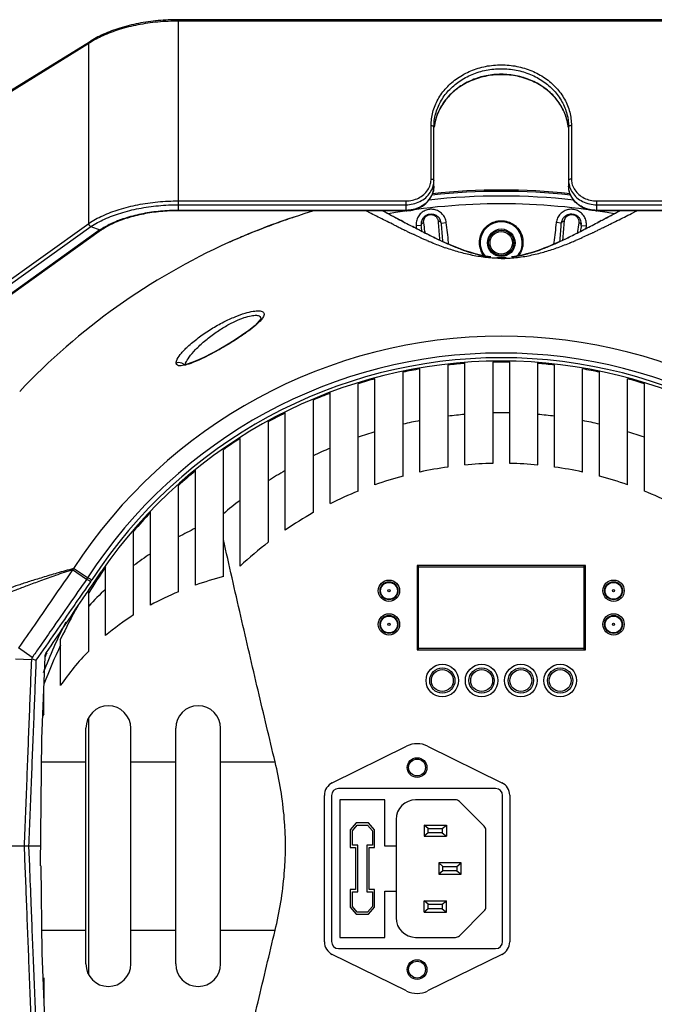
# Model space of a CAD drawing. Units: millimetres. Extents: x 14516 to 17053, y -334 to 1232.
# Drawn here: x 15936 to 16049, y 413 to 588 of the extents above; entities that cross this region are included whole.
import ezdxf

# ---------------------------------------------------------------- set-up
doc = ezdxf.new("R2010")
doc.units = ezdxf.units.MM
doc.header["$LTSCALE"] = 3
for name, color, linetype in [('02___PRT_ALL_AXES', 7, 'Continuous'), ('06___PRT_ALL_SURFS', 7, 'Continuous'), ('尺寸标注', 10, 'Continuous')]:
    doc.layers.add(name, color=color, linetype=linetype)
doc.dimstyles.new('20060918-2', dxfattribs={"dimscale": 2, "dimtxt": 4.5, "dimasz": 6, "dimexe": 1.5, "dimexo": 1.5, "dimgap": 1, "dimtad": 1, "dimdec": 0, "dimzin": 9, "dimdsep": 46, "dimtxsty": 'Standard', "dimcen": 1, "dimadec": 1, "dimazin": 2, "dimtfac": 1, "dimtdec": 0, "dimtmove": 0, "dimatfit": 3, "dimfxl": 0, "dimarcsym": 0})

# ---------------------------------------------------------------- blocks, each defined once
blk = doc.blocks.new('*D30')
at = {"layer": 'Defpoints', "color": 0}
for p in [(15843.68, 446.24), (16199.68, 440.73), (16199.68, 273.48)]:
    blk.add_point(p, dxfattribs=at)
at = {"layer": '尺寸标注', "color": 0, "lineweight": -2}
for p, q in [((15843.68, 443.24), (15843.68, 270.48)), ((16199.68, 437.73), (16199.68, 270.48)), ((15855.68, 273.48), (16187.68, 273.48))]:
    blk.add_line(p, q, dxfattribs=at)
at = {"layer": '尺寸标注', "color": 0}
for points in [[(15855.68, 275.48), (15855.68, 271.48), (15843.68, 273.48)], [(16187.68, 275.48), (16187.68, 271.48), (16199.68, 273.48)]]:
    blk.add_solid(points, dxfattribs=at)
at = {"layer": '尺寸标注', "color": 0, "insert": (16021.68, 279.98), "char_height": 9, "attachment_point": 5}
blk.add_mtext('356', dxfattribs=at)

msp = doc.modelspace()

# ---------------------------------------------------------------- linework, layer by layer
at = {"color": 7, "linetype": 'Continuous'}
for p, q in [((15964.18, 553.94), (15964.18, 587.98)), ((16079.18, 587.98), (15964.18, 587.98)), ((16079.18, 587.73), (15964.18, 587.73)), ((15948.18, 583.73), (15895.78, 551.33)), ((15948.31, 584), (15895.91, 551.6)), ((15948.18, 551.69), (15948.18, 583.73)), ((16009.18, 559.59), (16009.18, 569.11)), ((16009.68, 558.34), (16009.68, 568.86)), ((16033.68, 568.86), (16033.68, 558.34)), ((16034.18, 569.11), (16034.18, 559.59)), ((15964.18, 555.69), (16004.68, 555.69)), ((15964.18, 555.01), (16004.68, 555.01)), ((16004.68, 555.69), (16004.68, 553.94)), ((16038.68, 553.94), (16038.68, 555.69)), ((16038.68, 555.69), (16079.18, 555.69)), ((16038.68, 555.01), (16079.18, 555.01)), ((16004.68, 554.01), (15964.18, 554.01)), ((16004.68, 553.94), (15964.18, 553.94)), ((15997.96, 553.72), (15997.53, 553.94)), ((15998.01, 553.69), (15997.96, 553.72)), ((15998.49, 553.45), (15998.01, 553.69)), ((16079.18, 554.01), (16038.68, 554.01)), ((16079.18, 553.94), (16038.68, 553.94)), ((16044.87, 553.45), (16045.35, 553.69)), ((16045.35, 553.69), (16045.41, 553.72)), ((16045.41, 553.72), (16045.83, 553.94)), ((15895.78, 514.22), (15948.18, 551.69)), ((15896.18, 513.64), (15948.58, 551.11)), ((15948.58, 551.11), (15950.18, 550.51)), ((16003.88, 552.18), (16004.08, 552.07)), ((16004.14, 552.04), (16003.98, 552.13)), ((16004.08, 552.07), (16004.52, 551.84)), ((16007.42, 551.33), (16006.51, 551.23)), ((16006.51, 551.23), (16006.55, 550.81)), ((16010.43, 552.08), (16010.46, 551.69)), ((16010.96, 551.73), (16011.87, 551.83)), ((16032.38, 551.73), (16031.48, 551.83)), ((16032.89, 551.69), (16032.92, 552.08)), ((16035.93, 551.33), (16036.84, 551.23)), ((16036.79, 550.77), (16036.84, 551.23)), ((16039.28, 552.07), (16038.85, 551.84)), ((16039.48, 552.18), (16039.28, 552.07)), ((15950.18, 550.51), (15897.78, 513.04)), ((15950.47, 550.53), (15898.07, 513.06)), ((16004.85, 550.3), (16004.55, 550.45)), ((16004.94, 550.26), (16004.85, 550.3)), ((16005.41, 550.03), (16005.39, 550.04)), ((16006.07, 549.72), (16006.01, 549.75)), ((16006.14, 549.69), (16006.07, 549.72)), ((16006.55, 550.81), (16006.56, 550.77)), ((16006.62, 550.75), (16006.8, 550.66)), ((16007.22, 549.19), (16007.19, 549.21)), ((16007.25, 549.18), (16007.22, 549.19)), ((16007.58, 550.26), (16007.57, 550.26)), ((16008.11, 550.12), (16008.09, 550.28)), ((16008.13, 549.98), (16008.11, 550.12)), ((16008.13, 549.98), (16008.13, 549.98)), ((16035.24, 550.12), (16035.22, 549.98)), ((16035.22, 549.98), (16035.22, 549.97)), ((16035.26, 550.26), (16035.24, 550.12)), ((16035.77, 550.26), (16035.77, 550.25)), ((16036.11, 549.18), (16036.14, 549.19)), ((16036.14, 549.19), (16036.17, 549.21)), ((16036.74, 550.75), (16036.57, 550.66)), ((16037.23, 549.69), (16037.3, 549.72)), ((16037.3, 549.72), (16037.36, 549.75)), ((16037.95, 550.03), (16037.97, 550.04)), ((16038.43, 550.26), (16038.52, 550.3)), ((16038.52, 550.3), (16038.82, 550.45)), ((16009.35, 548.27), (16009.28, 548.3)), ((16009.39, 548.25), (16009.35, 548.27)), ((16011.2, 548.76), (16011.22, 548.47)), ((16012.34, 547.97), (16012.3, 548.3)), ((16012.46, 547.92), (16012.53, 547.89)), ((16030.91, 547.92), (16030.84, 547.89)), ((16031.05, 548.3), (16031.01, 547.96)), ((16032.13, 548.48), (16032.15, 548.76)), ((16032.13, 548.46), (16032.13, 548.48)), ((16033.98, 548.25), (16034.02, 548.27)), ((16034.02, 548.27), (16034.08, 548.3)), ((16012.18, 526.45), (16012.18, 508.28)), ((16015.18, 508.64), (16015.18, 526.92)), ((16020.18, 526.96), (16020.18, 508.93)), ((16023.18, 508.93), (16023.18, 526.96)), ((16028.18, 508.64), (16028.18, 526.92)), ((16031.18, 508.28), (16031.18, 526.45)), ((16004.18, 506.66), (16004.18, 525.26)), ((16007.18, 507.39), (16007.18, 525.75)), ((16036.18, 507.39), (16036.18, 525.75)), ((16039.18, 506.66), (16039.18, 525.26)), ((15996.18, 504), (15996.18, 523.12)), ((15999.18, 505.13), (15999.18, 523.99)), ((16044.18, 505.13), (16044.18, 523.99)), ((16047.18, 504), (16047.18, 523.12)), ((15991.18, 501.75), (15991.18, 521.53)), ((15988.18, 520.21), (15988.18, 500.15)), ((15983.18, 497.04), (15983.18, 517.91)), ((15980.18, 516.42), (15980.18, 494.87)), ((15975.18, 490.64), (15975.18, 513.37)), ((15972.18, 488.75), (15972.18, 511.36)), ((15967.18, 487.21), (15967.18, 507.73)), ((15964.18, 486.06), (15964.18, 505.01)), ((15959.18, 483.68), (15959.18, 500.34)), ((15956.18, 481.92), (15956.18, 496.84)), ((15947.79, 488.26), (15945.32, 489.98)), ((15947.99, 488.55), (15945.47, 490.18)), ((15951.18, 478.26), (15951.18, 490.59)), ((16006.93, 475.73), (16006.93, 490.73)), ((16006.93, 490.48), (16036.43, 490.48)), ((16036.43, 475.73), (16036.43, 490.73)), ((15948.51, 487.85), (15947.91, 486.97)), ((16006.93, 489.21), (16006.7, 489.21)), ((16036.68, 489.21), (16036.43, 489.21)), ((15947.91, 486.97), (15947.47, 486.35)), ((15948.18, 475.49), (15948.18, 486.34)), ((15943.18, 469.38), (15943.18, 477.61)), ((15938.12, 474.35), (15935.68, 476.05)), ((16006.93, 475.98), (16036.43, 475.98)), ((15937.97, 473.93), (15935.17, 474.04)), ((15938.11, 474.1), (15938.79, 473.87)), ((15940.18, 464.22), (15940.18, 468.79)), ((15948.16, 463.63), (15948.16, 417.83)), ((15947.68, 419.73), (15947.68, 461.73)), ((15955.68, 419.73), (15955.68, 461.73)), ((15963.68, 419.73), (15963.68, 461.73)), ((15971.68, 419.73), (15971.68, 461.73)), ((15939.6, 437.23), (15939.82, 459.83)), ((15939.78, 455.73), (15947.68, 455.73)), ((15955.68, 455.73), (15963.68, 455.73)), ((15971.68, 455.73), (15981.4, 455.73)), ((16020.68, 450.98), (15992.68, 450.98)), ((15991.43, 449.73), (15991.43, 423.73)), ((16021.93, 423.73), (16021.93, 449.73)), ((16000.93, 448.98), (15992.94, 448.98)), ((15992.94, 448.98), (15992.94, 424.48)), ((16000.93, 440.73), (16000.93, 448.98)), ((16013.52, 448.98), (16006.43, 448.98)), ((16018.64, 444.27), (16014.23, 448.69)), ((15995.85, 444.88), (15994.77, 443.63)), ((15995.17, 443.48), (15996.03, 444.48)), ((15998.03, 444.88), (15995.85, 444.88)), ((15996.03, 444.48), (15997.85, 444.48)), ((15997.85, 444.48), (15998.72, 443.48)), ((15999.12, 443.63), (15998.03, 444.88)), ((16002.93, 445.48), (16002.93, 427.98)), ((16007.93, 444.48), (16011.93, 444.48)), ((16008.68, 443.88), (16007.93, 444.48)), ((16007.93, 444.48), (16007.93, 442.48)), ((16008.68, 443.88), (16011.18, 443.88)), ((16008.68, 443.08), (16008.68, 443.88)), ((16011.18, 443.88), (16011.93, 444.48)), ((16011.18, 443.88), (16011.18, 443.08)), ((16011.93, 444.48), (16011.93, 442.48)), ((15994.77, 443.63), (15994.77, 440.48)), ((15995.17, 440.88), (15995.17, 443.48)), ((15998.72, 443.48), (15998.72, 440.88)), ((15999.12, 440.48), (15999.12, 443.63)), ((16008.68, 443.08), (16007.93, 442.48)), ((16007.93, 442.48), (16011.93, 442.48)), ((16011.18, 443.08), (16008.68, 443.08)), ((16011.18, 443.08), (16011.93, 442.48)), ((16018.93, 429.9), (16018.93, 443.57)), ((15939.63, 440.73), (15906.4, 440.73)), ((15937.48, 440.73), (15937.62, 437.22)), ((15994.77, 440.48), (15995.74, 440.48)), ((15996.14, 440.88), (15995.17, 440.88)), ((15995.74, 440.48), (15995.74, 432.98)), ((15996.14, 432.58), (15996.14, 440.88)), ((15998.72, 440.88), (15997.74, 440.88)), ((15997.74, 440.88), (15997.74, 432.58)), ((15998.14, 440.48), (15999.12, 440.48)), ((15998.14, 432.98), (15998.14, 440.48)), ((16002.93, 440.73), (16000.93, 440.73)), ((15939.67, 437.23), (15939.82, 421.63)), ((16014.53, 437.73), (16010.53, 437.73)), ((16011.28, 437.13), (16010.53, 437.73)), ((16010.53, 437.73), (16010.53, 435.73)), ((16011.28, 437.13), (16013.78, 437.13)), ((16011.28, 436.33), (16011.28, 437.13)), ((16013.78, 437.13), (16014.53, 437.73)), ((16013.78, 437.13), (16013.78, 436.33)), ((16014.53, 435.73), (16014.53, 437.73)), ((16011.28, 436.33), (16010.53, 435.73)), ((16010.53, 435.73), (16014.53, 435.73)), ((16013.78, 436.33), (16011.28, 436.33)), ((16013.78, 436.33), (16014.53, 435.73)), ((15995.74, 432.98), (15994.77, 432.98)), ((15994.77, 432.98), (15994.77, 429.84)), ((15995.17, 432.58), (15996.14, 432.58)), ((15995.17, 429.99), (15995.17, 432.58)), ((15997.74, 432.58), (15998.72, 432.58)), ((15999.12, 432.98), (15998.14, 432.98)), ((15998.72, 432.58), (15998.72, 429.99)), ((15999.12, 429.84), (15999.12, 432.98)), ((16000.94, 432.73), (16002.93, 432.73)), ((16000.94, 424.48), (16000.94, 432.73)), ((15994.77, 429.84), (15995.85, 428.58)), ((15996.03, 428.98), (15995.17, 429.99)), ((15998.72, 429.99), (15997.85, 428.98)), ((15998.03, 428.58), (15999.12, 429.84)), ((16007.93, 430.98), (16011.93, 430.98)), ((16008.68, 430.38), (16007.93, 430.98)), ((16007.93, 428.98), (16007.93, 430.98)), ((16008.68, 430.38), (16011.18, 430.38)), ((16008.68, 429.58), (16008.68, 430.38)), ((16011.18, 430.38), (16011.93, 430.98)), ((16011.18, 430.38), (16011.18, 429.58)), ((16011.93, 428.98), (16011.93, 430.98)), ((15995.85, 428.58), (15998.03, 428.58)), ((15997.85, 428.98), (15996.03, 428.98)), ((16008.68, 429.58), (16007.93, 428.98)), ((16007.93, 428.98), (16011.93, 428.98)), ((16011.18, 429.58), (16008.68, 429.58)), ((16011.18, 429.58), (16011.93, 428.98)), ((16014.23, 424.77), (16018.64, 429.19)), ((15939.78, 425.73), (15947.68, 425.73)), ((15955.68, 425.73), (15963.68, 425.73)), ((15971.68, 425.73), (15981.4, 425.73)), ((15992.94, 424.48), (16000.94, 424.48)), ((16006.43, 424.48), (16013.52, 424.48)), ((15992.68, 422.48), (16020.68, 422.48)), ((15940.18, 417.24), (15940.18, 412.68))]:
    msp.add_line(p, q, dxfattribs=at)
for centre, radius in [((16021.68, 548.23), 2.46), ((16021.68, 548.23), 2.25), ((16001.68, 486.23), 1.9), ((16001.68, 486.23), 1.6), ((16001.68, 486.23), 1.5), ((16041.68, 486.23), 1.9), ((16041.68, 486.23), 1.6), ((16041.68, 486.23), 1.5), ((16001.68, 486.23), 0.2), ((16041.68, 486.23), 0.2), ((16001.68, 480.23), 1.9), ((16001.68, 480.23), 1.6), ((16001.68, 480.23), 1.5), ((16041.68, 480.23), 1.9), ((16041.68, 480.23), 1.6), ((16041.68, 480.23), 1.5), ((16001.68, 480.23), 0.2), ((16041.68, 480.23), 0.2), ((16011.18, 470.23), 2.9), ((16011.18, 470.23), 2.25), ((16011.18, 470.23), 1.95), ((16018.18, 470.23), 2.9), ((16018.18, 470.23), 2.25), ((16018.18, 470.23), 1.95), ((16025.18, 470.23), 2.9), ((16025.18, 470.23), 2.25), ((16025.18, 470.23), 1.95), ((16032.18, 470.23), 2.9), ((16032.18, 470.23), 2.25), ((16032.18, 470.23), 1.95)]:
    msp.add_circle(centre, radius, dxfattribs=at)
for centre, radius, start, end in [((15956.74, 570.89), 15.43, 122.8205, 123.6882), ((16018.69, 567.85), 9, 172.4485, 173.5878), ((16024.68, 567.85), 9, 6.4123, 7.5518), ((16005.74, 559.59), 3.44, 342.8018, 357.0155), ((16005.85, 559.59), 3.34, 357.0555, 359.9955), ((16005.85, 559.35), 3.83, 342.8297, 344.9864), ((16005.88, 559.34), 3.8, 344.9481, 359.9237), ((16037.48, 559.34), 3.8, 180.0762, 195.0519), ((16037.52, 559.35), 3.83, 195.0136, 197.1665), ((16037.52, 559.59), 3.34, 180.0044, 182.9447), ((16037.62, 559.59), 3.44, 182.9847, 197.1951), ((16021.68, 440.73), 115.83, 83.5998, 96.4003), ((16005.53, 558.49), 4.18, 323.988, 332.5741), ((16005.71, 558.39), 3.98, 332.5803, 341.1599), ((16021.68, 440.73), 116.66, 83.9214, 96.0786), ((16021.68, 440.73), 116.89, 83.9844, 96.0156), ((16021.68, 440.73), 114.44, 79.8894, 100.1106), ((16005.14, 558.83), 4.71, 309.0433, 313.0169), ((16005.3, 558.67), 4.48, 312.9542, 323.9279), ((16021.68, 440.73), 118, 108.1388, 111.8533), ((16215.61, 952.52), 452.88, 241.6544, 242.0658), ((16211.32, 944.52), 443.8, 241.6514, 242.105), ((16004.68, 559.6), 5.67, 270.0004, 271.4843), ((16009.18, 551.58), 1.79, 15.0784, 40.9588), ((16034.17, 551.58), 1.79, 137.1656, 157.1852), ((16038.68, 559.6), 5.67, 268.5157, 269.9996), ((15832.05, 944.52), 443.8, 297.895, 298.3486), ((15827.89, 952.27), 452.6, 297.933, 298.3457), ((16117.59, 785.47), 260.79, 244.0141, 244.171), ((16154.91, 838.17), 323.42, 242.1228, 242.3619), ((16135.3, 800.72), 281.15, 242.3618, 242.6392), ((16120.03, 771.21), 247.91, 242.6392, 242.9497), ((16009.19, 551.58), 1.79, 150.0253, 187.9352), ((16874.03, 617.87), 866.11, 184.38236, 184.57972), ((16009.18, 551.58), 1.79, 4.941, 15.0739), ((16853.85, 615.88), 845.32, 184.35255, 184.5544), ((16021.68, 548.23), 3.75, 321.0367, 218.3064), ((15189.47, 615.76), 845.34, 355.45415, 355.65601), ((16034.17, 551.58), 1.79, 157.1819, 175.0761), ((15169.57, 617.72), 865.84, 355.42967, 355.62622), ((16034.16, 551.58), 1.79, 352.0756, 28.1008), ((15923.34, 771.21), 247.91, 297.0503, 297.3608), ((15908.07, 800.72), 281.15, 297.3608, 297.6382), ((15888.46, 838.17), 323.42, 297.6381, 297.8772), ((15925.78, 785.47), 260.79, 295.829, 295.9859), ((15957.69, 539.24), 13.54, 122.634, 123.6873), ((16021.68, 440.73), 118, 112.0757, 114.3116), ((16103.33, 756.01), 228.07, 244.1713, 244.3339), ((16078.97, 705.13), 171.66, 244.4517, 244.6198), ((16063.44, 672.38), 135.41, 244.6258, 244.9061), ((16048.65, 640.71), 100.45, 244.963, 245.6265), ((16042.3, 626.74), 85.11, 245.684, 245.8388), ((16105.64, 743.01), 216.26, 242.9464, 243.2916), ((16068.68, 669.45), 133.94, 243.2737, 243.8028), ((16048.63, 628.7), 88.52, 243.8047, 244.5622), ((15994.74, 628.7), 88.52, 295.4378, 296.1953), ((15974.68, 669.45), 133.94, 296.1972, 296.7263), ((15937.72, 743.01), 216.26, 296.7084, 297.0536), ((16001.07, 626.74), 85.11, 294.1612, 294.316), ((15994.72, 640.71), 100.45, 294.3735, 295.037), ((15979.93, 672.38), 135.41, 295.0939, 295.3742), ((15964.4, 705.13), 171.66, 295.3802, 295.5483), ((15940.04, 756.01), 228.07, 295.6661, 295.8287), ((16039.55, 620.6), 78.39, 245.8348, 246.3071), ((16036.85, 614.46), 71.67, 246.31, 246.6232), ((16034.04, 607.93), 64.57, 246.6151, 247.4547), ((16031.78, 602.5), 58.69, 247.5722, 247.7471), ((16029.89, 597.85), 53.67, 247.7313, 249.0312), ((16039.06, 608.6), 66.26, 244.5635, 245.5258), ((16027.41, 591.37), 46.73, 249.0314, 250.514), ((16033.5, 596.38), 52.84, 245.5266, 246.6793), ((16027.98, 583.32), 38.66, 247.6342, 249.1497), ((16015.38, 583.32), 38.66, 290.8503, 292.3658), ((16009.86, 596.38), 52.84, 293.3207, 294.4734), ((16015.96, 591.37), 46.73, 289.486, 290.9686), ((16004.3, 608.6), 66.26, 294.4742, 295.4365), ((16013.47, 597.85), 53.67, 290.9688, 292.2687), ((16011.59, 602.5), 58.69, 292.2529, 292.4278), ((16009.33, 607.93), 64.57, 292.5453, 293.3849), ((16006.52, 614.46), 71.67, 293.3768, 293.69), ((16003.82, 620.6), 78.39, 293.6929, 294.1652), ((16025.85, 577.69), 32.64, 249.6298, 250.719), ((16025.87, 577.74), 32.69, 250.0142, 250.2897), ((16025.75, 577.41), 32.34, 250.1308, 250.4344), ((16025.76, 577.42), 32.36, 250.1687, 250.3839), ((16025.71, 577.29), 32.21, 250.1823, 250.4812), ((16025.64, 577.11), 32.02, 250.2899, 250.5177), ((16025.48, 576.64), 31.53, 250.3831, 250.8089), ((16024.53, 573.84), 28.57, 251.6681, 252.1916), ((16024.52, 573.82), 28.54, 251.6876, 252.1973), ((16024.44, 573.56), 28.27, 251.8225, 252.3385), ((16024.45, 573.58), 28.3, 251.9814, 252.1538), ((16023.94, 571.98), 26.61, 252.4734, 253.5594), ((16023.9, 571.85), 26.47, 252.5332, 253.6674), ((16023.88, 571.8), 26.42, 252.6988, 253.5645), ((16023.9, 571.85), 26.48, 252.9724, 253.2156), ((16023.8, 571.51), 26.12, 253.2157, 253.4185), ((16023.04, 568.82), 23.33, 254.8851, 255.8333), ((16023.04, 568.8), 23.31, 254.8979, 255.8601), ((16023.08, 568.96), 23.47, 254.9964, 255.4886), ((16022.27, 565.45), 19.87, 258.7298, 259.1915), ((16022.09, 564.5), 18.9, 259.1769, 261.4524), ((16021.67, 548.27), 3.85, 217.132, 217.7596), ((16022.16, 564.91), 19.32, 259.4063, 260.0018), ((16022.1, 564.58), 18.98, 260.0025, 260.3685), ((16022.04, 564.18), 18.58, 260.3667, 261.2406), ((16021.69, 560.8), 15.18, 266.7437, 269.9827), ((16021.68, 560.8), 15.18, 270.0173, 273.2563), ((16021.28, 564.5), 18.9, 278.5476, 280.8231), ((16021.33, 564.18), 18.58, 278.7594, 279.6333), ((16021.26, 564.58), 18.98, 279.6315, 279.9975), ((16021.2, 564.91), 19.32, 279.9982, 280.5937), ((16021.1, 565.45), 19.87, 280.8085, 281.2702), ((16020.33, 568.8), 23.31, 284.1399, 285.1021), ((16020.32, 568.82), 23.33, 284.1667, 285.1149), ((16020.29, 568.96), 23.47, 284.5114, 285.0036), ((16019.47, 571.85), 26.47, 286.3326, 287.4668), ((16019.43, 571.98), 26.61, 286.4406, 287.5266), ((16019.48, 571.8), 26.42, 286.4355, 287.3012), ((16019.57, 571.51), 26.12, 286.5815, 286.7843), ((16019.46, 571.85), 26.48, 286.7844, 287.0276), ((16018.93, 573.56), 28.27, 287.6615, 288.1775), ((16018.96, 573.47), 28.18, 287.7411, 287.9992), ((16018.84, 573.84), 28.57, 287.8084, 288.3319), ((16018.84, 573.82), 28.54, 287.8027, 288.3124), ((16017.88, 576.64), 31.53, 289.1911, 289.6169), ((16017.51, 577.69), 32.64, 289.281, 290.3702), ((16017.72, 577.11), 32.02, 289.4823, 289.7101), ((16017.66, 577.29), 32.21, 289.5188, 289.8177), ((16017.61, 577.41), 32.34, 289.5656, 289.8692), ((16017.61, 577.42), 32.36, 289.6161, 289.8313), ((16017.49, 577.74), 32.69, 289.7103, 289.9858), ((16021.68, 440.73), 90.85, 32.9764, 147.0236), ((16021.68, 440.73), 87.85, 32.9764, 147.0236), ((16021.68, 440.73), 87.02, 33.0196, 146.9782), ((16021.68, 440.73), 86.43, 34.4463, 145.5537), ((16021.68, 440.73), 86.25, 94.3223, 96.324), ((16021.68, 440.73), 86.25, 89.0034, 90.9966), ((16021.68, 440.73), 86.25, 83.676, 85.6777), ((16021.68, 440.73), 86.25, 99.6788, 101.7071), ((16021.68, 440.73), 86.25, 78.2929, 80.3212), ((16021.68, 440.73), 86.25, 105.1225, 107.1976), ((16021.68, 440.73), 86.25, 72.8024, 74.8775), ((16021.68, 440.73), 86.25, 110.7102, 112.8566), ((16021.68, 440.73), 86.25, 116.513, 118.7628), ((16021.68, 440.73), 77.19, 94.8308, 97.0699), ((16021.68, 440.73), 77.19, 88.8865, 91.1135), ((16021.68, 440.73), 77.19, 82.9301, 85.1692), ((16021.68, 440.73), 77.19, 100.8279, 103.1045), ((16021.68, 440.73), 77.19, 76.8955, 79.1721), ((16021.68, 440.73), 77.19, 106.9482, 109.2915), ((16021.68, 440.73), 77.19, 70.7085, 73.0518), ((16021.68, 440.73), 86.25, 122.6264, 125.0257), ((16021.68, 440.73), 77.19, 113.2755, 115.723), ((16021.68, 440.73), 68.21, 91.26, 95.4679), ((16021.68, 440.73), 68.21, 84.5321, 88.74), ((16021.68, 440.73), 86.25, 129.1917, 131.813), ((16021.68, 440.73), 77.19, 119.9206, 122.525), ((16021.68, 440.73), 68.21, 98.0055, 102.2728), ((16021.68, 440.73), 68.21, 77.7272, 81.9945), ((16021.68, 440.73), 68.21, 104.8652, 109.2593), ((16021.68, 440.73), 68.21, 70.7407, 75.1348), ((16021.68, 440.73), 68.21, 111.9516, 116.5592), ((16021.68, 440.73), 68.21, 63.4408, 68.0484), ((16021.68, 440.73), 77.19, 127.0453, 129.8898), ((16021.68, 440.73), 86.25, 136.4419, 139.4167), ((16021.68, 440.73), 68.21, 119.413, 124.3607), ((15998.13, 433.5), 70.97, 115.8503, 118.5738), ((16021.68, 440.73), 68.21, 127.4725, 132.975), ((15994.29, 439.9), 63.51, 123.556, 126.8691), ((16021.68, 440.73), 86.25, 144.8288, 148.4539), ((15938.57, 494.67), 11.23, 325.2336, 327.0007), ((15938.54, 494.64), 12.07, 325.7267, 327.4901), ((15988.59, 426.6), 64.29, 104.7849, 109.4491), ((15990.6, 444.35), 57.72, 133.0707, 137.297), ((15985.01, 435.91), 54.31, 112.5502, 118.396), ((16021.68, 440.73), 86.73, 150.4203, 154.834), ((15981.03, 442.72), 46.41, 122.3769, 130.0327), ((16021.68, 440.73), 87.25, 152.7644, 159.2603), ((16019.97, 439.84), 85.12, 154.4445, 159.5638), ((15978.76, 445.34), 42.94, 135.407, 145.9502), ((16021.68, 440.73), 88, 156.9509, 157.4551), ((15951.68, 461.73), 4, 0, 180), ((15967.68, 461.73), 4, 0, 180), ((15981.39, 443.8), 45.99, 153.6341, 154.263), ((15992.68, 449.73), 1.25, 90, 180), ((16020.68, 449.73), 1.25, 0, 90), ((16006.43, 445.48), 3.5, 90, 180), ((16013.52, 447.98), 1, 45, 90), ((16017.93, 443.57), 1, 0, 45), ((16017.93, 429.9), 1, 315, 0), ((16006.43, 427.98), 3.5, 180, 270), ((16013.52, 425.48), 1, 270, 315), ((15992.68, 423.73), 1.25, 180, 270), ((16020.68, 423.73), 1.25, 270, 0), ((15951.68, 419.73), 4, 180, 0), ((15967.68, 419.73), 4, 180, 0)]:
    msp.add_arc(centre, radius, start, end, dxfattribs=at)
for points, start_tangent, end_tangent in [([(15964.18, 587.98), (15960.55, 587.81), (15957.03, 587.31), (15953.75, 586.49), (15950.8, 585.38), (15948.3, 584)], (-1, 0), (-0.831987, -0.554795)), ([(15964.18, 587.73), (15960.49, 587.56), (15956.93, 587.05), (15953.62, 586.22), (15950.67, 585.1), (15948.38, 583.86)], (-1, 0), (-0.840355, -0.542036)), ([(15948.3, 584), (15948.23, 583.93), (15948.18, 583.73)], (-0.831727, -0.555185), (-0.011584, -0.999933)), ([(16009.18, 569.11), (16009.49, 571.51), (16010.42, 573.8), (16011.91, 575.86), (16013.89, 577.57), (16016.26, 578.86), (16018.9, 579.67), (16021.68, 579.94), (16024.46, 579.67), (16027.1, 578.87), (16029.48, 577.58), (16031.46, 575.86), (16032.95, 573.81), (16033.87, 571.52), (16034.18, 569.11)], (0, 1), (0, -1)), ([(16009.68, 568.86), (16009.98, 571.17), (16010.87, 573.37), (16012.3, 575.34), (16014.2, 576.99), (16016.48, 578.22), (16019.01, 578.99), (16021.68, 579.25), (16024.35, 578.99), (16026.88, 578.23), (16029.16, 576.99), (16031.06, 575.34), (16032.49, 573.37), (16033.38, 571.17), (16033.68, 568.86)], (0, 1), (0, -1)), ([(16033.63, 568.85), (16033.38, 570.16), (16032.5, 572.36), (16031.07, 574.34), (16029.17, 575.98), (16026.89, 577.22), (16024.36, 577.99), (16021.69, 578.25), (16019.02, 578), (16016.48, 577.23), (16014.21, 575.99), (16012.3, 574.34), (16010.87, 572.37), (16009.98, 570.17), (16009.74, 568.85)], (-0.110204, 0.993909), (-0.110202, -0.993909)), ([(16033.61, 569.03), (16033.33, 570.34), (16032.3, 572.67), (16030.66, 574.71), (16028.49, 576.36), (16025.94, 577.52), (16023.14, 578.11), (16020.25, 578.11), (16017.44, 577.52), (16014.88, 576.37), (16012.71, 574.72), (16011.07, 572.67), (16010.03, 570.34), (16009.76, 569.03)], (-0.131417, 0.991327), (-0.131413, -0.991328)), ([(16009.18, 569.11), (16009.43, 569.08), (16009.62, 568.99), (16009.68, 568.86)], (1, 0), (0, -1)), ([(16034.18, 569.11), (16033.93, 569.08), (16033.75, 568.99), (16033.68, 568.86)], (-1, 0), (0, -1)), ([(16004.68, 555.69), (16005.85, 555.82), (16006.93, 556.21), (16007.86, 556.83), (16008.58, 557.64), (16009.03, 558.58)], (1, 0), (0.295508, 0.95534)), ([(16004.68, 555.01), (16005.98, 555.15), (16007.18, 555.59), (16008.22, 556.27), (16009.01, 557.17), (16009.51, 558.21)], (1, 0), (0.295226, 0.955428)), ([(16004.83, 553.94), (16006.24, 554.16), (16007.63, 554.78), (16008.74, 555.76), (16009.44, 556.98), (16009.68, 558.34)], (0.999665, 0.025898), (0, 1)), ([(16009.18, 559.59), (16009.43, 559.55), (16009.62, 559.46), (16009.68, 559.34)], (1, 0), (0, -1)), ([(16009.68, 558.34), (16009.51, 557.21), (16009.48, 557.11)], (0, -1), (-0.322263, -0.94665)), ([(16034.18, 559.59), (16033.93, 559.55), (16033.75, 559.46), (16033.68, 559.34)], (-1, 0), (0, -1)), ([(16038.54, 553.94), (16037.13, 554.16), (16035.73, 554.78), (16034.63, 555.76), (16033.92, 556.98), (16033.68, 558.34)], (-0.999665, 0.025898), (0, 1)), ([(16038.68, 554.01), (16037.39, 554.15), (16036.18, 554.59), (16035.15, 555.27), (16034.35, 556.17), (16033.85, 557.21), (16033.68, 558.34)], (-1, 0), (0, 1)), ([(16033.85, 558.21), (16034.35, 557.17), (16035.15, 556.27), (16036.18, 555.59), (16037.39, 555.15), (16038.68, 555.01)], (0.295161, -0.955447), (1, 0)), ([(16034.34, 558.58), (16034.79, 557.64), (16035.5, 556.83), (16036.43, 556.21), (16037.52, 555.82), (16038.68, 555.69)], (0.295457, -0.955356), (1, 0)), ([(15948.18, 551.69), (15950.67, 553.06), (15953.62, 554.18), (15956.93, 555.01), (15960.49, 555.52), (15964.18, 555.69)], (0.83205, 0.5547), (1, 0)), ([(15948.58, 551.11), (15951.01, 552.44), (15953.88, 553.53), (15957.12, 554.34), (15960.59, 554.84), (15964.18, 555.01)], (0.83205, 0.5547), (1, 0)), ([(16008.1, 555.18), (16007.18, 554.59), (16005.98, 554.15), (16004.68, 554.01)], (-0.776569, -0.630032), (-1, 0)), ([(15964.18, 554.01), (15960.95, 553.85), (15957.84, 553.41), (15954.94, 552.69), (15952.36, 551.71), (15950.39, 550.64)], (-1, 0), (-0.842107, -0.539311)), ([(15964.18, 553.94), (15960.99, 553.79), (15957.92, 553.35), (15955.07, 552.64), (15952.56, 551.68), (15950.46, 550.52)], (-1, 0), (-0.831976, -0.554811)), ([(16002.89, 551.25), (16002.31, 551.54), (16001.01, 552.18), (15999.74, 552.82), (15998.49, 553.45)], (-0.89812, 0.43975), (-0.891459, 0.453101)), ([(16011.87, 551.83), (16011.64, 552.65), (16011.16, 553.35), (16010.49, 553.87), (16009.71, 554.15), (16008.89, 554.18), (16008.11, 553.97), (16007.41, 553.53), (16006.87, 552.88), (16006.56, 552.08), (16006.51, 551.23)], (-0.121494, 0.992592), (0.102573, -0.994725)), ([(16007.64, 552.47), (16007.75, 552.64), (16007.86, 552.78), (16007.99, 552.91), (16008.12, 553.01), (16008.26, 553.1), (16008.4, 553.18), (16008.55, 553.25), (16008.73, 553.31), (16008.92, 553.35), (16009.13, 553.36), (16009.36, 553.36), (16009.58, 553.32), (16009.79, 553.26), (16009.99, 553.18), (16010.18, 553.06), (16010.36, 552.92), (16010.53, 552.75)], (0.499671, 0.866215), (0.655556, -0.755146)), ([(16007.86, 551.79), (16007.85, 551.99), (16007.86, 552.17), (16007.9, 552.33), (16007.95, 552.48), (16008.02, 552.62), (16008.09, 552.74), (16008.18, 552.85), (16008.27, 552.94), (16008.37, 553.02), (16008.46, 553.08), (16008.57, 553.14), (16008.68, 553.19), (16008.81, 553.23), (16008.95, 553.26), (16009.1, 553.27), (16009.27, 553.27), (16009.43, 553.24), (16009.58, 553.2), (16009.72, 553.13), (16009.86, 553.05), (16010, 552.95), (16010.12, 552.82), (16010.23, 552.67), (16010.32, 552.5), (16010.39, 552.3), (16010.43, 552.08)], (-0.148098, 0.988973), (0.075797, -0.997123)), ([(16036.84, 551.23), (16036.79, 552.08), (16036.48, 552.87), (16035.95, 553.52), (16035.25, 553.97), (16034.46, 554.19), (16033.65, 554.15), (16032.87, 553.88), (16032.2, 553.36), (16031.71, 552.65), (16031.48, 551.83)], (0.102424, 0.994741), (-0.121346, -0.99261)), ([(16032.85, 552.79), (16033, 552.93), (16033.14, 553.05), (16033.3, 553.14), (16033.45, 553.22), (16033.6, 553.27), (16033.75, 553.32), (16033.92, 553.35), (16034.1, 553.37), (16034.3, 553.36), (16034.51, 553.33), (16034.73, 553.28), (16034.94, 553.19), (16035.12, 553.09), (16035.3, 552.96), (16035.46, 552.81), (16035.61, 552.63), (16035.74, 552.42)], (0.679895, 0.73331), (0.471084, -0.882088)), ([(16032.92, 552.08), (16032.95, 552.28), (16033.01, 552.45), (16033.08, 552.6), (16033.16, 552.74), (16033.26, 552.85), (16033.36, 552.95), (16033.47, 553.04), (16033.58, 553.11), (16033.69, 553.17), (16033.8, 553.21), (16033.91, 553.24), (16034.03, 553.26), (16034.16, 553.28), (16034.31, 553.27), (16034.46, 553.25), (16034.62, 553.21), (16034.77, 553.15), (16034.91, 553.07), (16035.04, 552.98), (16035.15, 552.87), (16035.26, 552.73), (16035.35, 552.58), (16035.43, 552.41), (16035.48, 552.23), (16035.5, 552.02), (16035.49, 551.79)], (0.075682, 0.997132), (-0.147984, -0.98899)), ([(16040.48, 551.25), (16041.06, 551.54), (16042.35, 552.18), (16043.63, 552.82), (16044.87, 553.45)], (0.89812, 0.43975), (0.891459, 0.453101)), ([(15948.18, 551.69), (15948.23, 551.45), (15948.38, 551.24), (15948.58, 551.11)], (0.011766, -0.999931), (0.936329, -0.351123)), ([(16003.32, 551.04), (16002.89, 551.25)], (-0.898907, 0.438139), (-0.89812, 0.43975)), ([(16007.42, 551.33), (16007.46, 551.54), (16007.62, 551.7), (16007.86, 551.79)], (-0.093299, 0.995638), (0.991263, 0.131897)), ([(16007.57, 550.26), (16007.42, 551.33)], (-0.146759, 0.989172), (-0.148078, 0.988976)), ([(16008.09, 550.28), (16007.86, 551.79)], (-0.146209, 0.989254), (-0.148045, 0.988981)), ([(16010.96, 551.73), (16010.87, 551.92), (16010.68, 552.05), (16010.43, 552.08)], (-0.130792, 0.99141), (-0.995747, -0.092132)), ([(16012.3, 548.3), (16011.87, 551.83)], (-0.119698, 0.99281), (-0.121494, 0.992592)), ([(16018.6, 545.95), (16018.58, 545.97), (16018.02, 547.04), (16017.81, 548.25), (16017.99, 549.47), (16018.55, 550.57), (16019.42, 551.44), (16020.51, 551.99), (16021.68, 552.17)], (-0.603652, 0.797248), (1, 0)), ([(16021.68, 552.17), (16022.85, 551.99), (16023.95, 551.43), (16024.82, 550.57), (16025.38, 549.45), (16025.55, 548.23), (16025.34, 547.01), (16024.77, 545.95), (16024.75, 545.92)], (1, 0), (-0.609883, -0.792491)), ([(16031.48, 551.83), (16031.05, 548.3)], (-0.121346, -0.99261), (-0.11955, -0.992828)), ([(16032.38, 551.73), (16032.47, 551.92), (16032.67, 552.05), (16032.92, 552.08)], (0.13059, 0.991436), (0.99576, -0.091987)), ([(16035.49, 551.79), (16035.26, 550.26)], (-0.147897, -0.989003), (-0.14604, -0.989279)), ([(16035.93, 551.33), (16035.89, 551.54), (16035.72, 551.71), (16035.49, 551.79)], (0.093097, 0.995657), (-0.991283, 0.131752)), ([(16035.93, 551.33), (16035.77, 550.26)], (-0.14793, -0.988998), (-0.146606, -0.989195)), ([(16040.04, 551.04), (16040.48, 551.25)], (0.898907, 0.438139), (0.89812, 0.43975)), ([(15950.18, 550.51), (15950.38, 550.49), (15950.46, 550.52)], (0.936329, -0.351123), (0.828643, 0.559778)), ([(16011.6, 548.3), (16019.84, 545.73)], (0.910198, -0.414174), (0.993202, -0.116407)), ([(16019.84, 545.73), (16012.58, 547.86)], (-0.993202, 0.116407), (-0.91844, 0.39556)), ([(16031.76, 548.3), (16023.52, 545.73)], (-0.910198, -0.414174), (-0.993202, -0.116407)), ([(16023.52, 545.73), (16030.78, 547.86)], (0.993202, 0.116407), (0.91844, 0.39556)), ([(16021.68, 545.45), (16020.42, 545.48), (16019.1, 545.59), (16017.8, 545.76), (16016.53, 545.99), (16015.31, 546.27), (16014.13, 546.58), (16012.97, 546.93), (16011.82, 547.32)], (-1, -0.00065), (-0.942816, 0.333314)), ([(16021.68, 545.45), (16022.95, 545.48), (16024.26, 545.59), (16025.57, 545.76), (16026.84, 545.99), (16028.05, 546.27), (16029.24, 546.58), (16030.4, 546.93), (16031.55, 547.32)], (1, -0.00065), (0.942816, 0.333314)), ([(15981.4, 455.73), (15978.35, 468.49), (15975.28, 481.71), (15972.18, 495.38)], (-0.235384, 0.971902), (-0.218502, 0.975836)), ([(15945.32, 489.98), (15942.28, 488.96), (15939.6, 488), (15937.23, 487.12), (15935.18, 486.34), (15933.86, 485.82)], (-0.951177, -0.308647), (-0.929089, -0.369857)), ([(15945.47, 490.18), (15942.53, 489.37), (15939.93, 488.59), (15937.65, 487.88), (15935.66, 487.23), (15933.91, 486.63)], (-0.966958, -0.254936), (-0.945325, -0.32613)), ([(15945.32, 489.98), (15942.33, 485.66), (15938.5, 480.13), (15935.68, 476.05)], (-0.568384, -0.822763), (-0.570158, -0.821535)), ([(15945.47, 490.18), (15945.39, 490.08), (15945.32, 489.98)], (-0.588952, -0.808168), (-0.612917, -0.790147)), ([(15947.79, 488.26), (15944.75, 483.88), (15941.55, 479.28), (15939.36, 476.13)], (-0.569928, -0.821695), (-0.571996, -0.820257)), ([(15947.79, 488.26), (15948.01, 488.19), (15948.25, 488.03), (15948.51, 487.85)], (0.994065, -0.10879), (0.824279, -0.566184)), ([(15947.99, 488.55), (15948.21, 488.48), (15948.45, 488.33), (15948.72, 488.16)], (0.997192, -0.074886), (0.841007, -0.541024)), ([(15947.47, 486.35), (15945.46, 483.45), (15942.24, 478.83), (15938.79, 473.87)], (-0.570253, -0.821469), (-0.572507, -0.8199)), ([(15939.36, 476.13), (15938.12, 474.35)], (-0.571996, -0.820257), (-0.572362, -0.820001)), ([(15937.97, 473.93), (15937.56, 463.5), (15937.13, 452.49), (15936.67, 440.73)], (-0.039353, -0.999225), (-0.039294, -0.999228)), ([(15938.79, 473.87), (15938.38, 463.46), (15937.94, 452.47), (15937.48, 440.73)], (-0.039348, -0.999226), (-0.039289, -0.999228)), ([(15937.97, 473.93), (15938.02, 473.99), (15938.06, 474.04), (15938.11, 474.1)], (0.555019, 0.831838), (0.703577, 0.710619)), ([(15938.11, 474.1), (15938.1, 474.18), (15938.1, 474.26), (15938.12, 474.35)], (-0.160631, 0.987015), (0.345489, 0.938423)), ([(15981.4, 425.73), (15983.03, 435.81), (15983.03, 445.65), (15981.4, 455.73)], (0.235384, 0.971902), (-0.235384, 0.971902)), ([(15936.67, 440.73), (15937.08, 430.28), (15937.51, 419.3), (15937.97, 407.53)], (0.039293, -0.999228), (0.039352, -0.999225)), ([(15937.62, 437.22), (15937.89, 430.3), (15938.32, 419.34), (15938.79, 407.59)], (0.039294, -0.999228), (0.039347, -0.999226)), ([(15972.18, 386.09), (15975.28, 399.75), (15978.35, 412.96), (15981.4, 425.73)], (0.218502, 0.975836), (0.235384, 0.971902))]:
    msp.add_spline(points, degree=3, dxfattribs=dict(at, start_tangent=start_tangent, end_tangent=end_tangent))
at = {"layer": '02___PRT_ALL_AXES', "color": 7, "linetype": 'Continuous'}
for p, q in [((16036.68, 490.73), (16006.68, 490.73)), ((16006.68, 490.73), (16006.68, 475.73)), ((16036.68, 475.73), (16036.68, 490.73)), ((16006.68, 475.73), (16036.68, 475.73)), ((15991.58, 452.03), (16004.8, 458.54)), ((16008.56, 458.54), (16021.79, 452.03)), ((15990.18, 423.68), (15990.18, 449.78)), ((16023.18, 449.79), (16023.18, 423.68)), ((16004.8, 414.92), (15991.58, 421.44)), ((16021.79, 421.43), (16008.56, 414.92))]:
    msp.add_line(p, q, dxfattribs=at)
for centre, radius in [((16021.68, 548.23), 2), ((16006.68, 454.73), 1.75), ((16006.68, 454.73), 1.5), ((16006.68, 418.73), 1.75), ((16006.68, 418.73), 1.5)]:
    msp.add_circle(centre, radius, dxfattribs=at)
for centre, radius, start, end in [((16006.68, 454.73), 4.25, 63.7759, 116.2377), ((15992.68, 449.78), 2.5, 116.2377, 180), ((16020.68, 449.79), 2.5, 0, 63.7759), ((15992.68, 423.68), 2.5, 180, 243.7623), ((16020.68, 423.68), 2.5, 296.2241, 0), ((16006.68, 418.73), 4.25, 243.7623, 296.2241)]:
    msp.add_arc(centre, radius, start, end, dxfattribs=at)
at = {"layer": '06___PRT_ALL_SURFS', "color": 7, "linetype": 'Continuous'}
for p, q in [((16003.46, 552.4), (16003.45, 552.4)), ((16003.59, 552.33), (16003.46, 552.4)), ((16003.68, 552.28), (16003.59, 552.33)), ((16003.69, 552.28), (16003.68, 552.28)), ((16003.88, 552.18), (16003.69, 552.28)), ((16003.89, 552.17), (16003.96, 552.14)), ((16003.96, 552.14), (16004.24, 551.99)), ((16005.9, 551.12), (16005.92, 551.11)), ((16005.9, 551.12), (16005.92, 551.11)), ((16005.9, 551.12), (16005.9, 551.12)), ((16006.08, 551.03), (16005.92, 551.11)), ((16006.09, 551.02), (16006.08, 551.03)), ((16006.15, 550.99), (16006.09, 551.02)), ((16037.22, 550.99), (16037.27, 551.02)), ((16037.27, 551.02), (16037.29, 551.03)), ((16037.29, 551.03), (16037.44, 551.11)), ((16037.46, 551.12), (16037.44, 551.11)), ((16037.46, 551.12), (16037.44, 551.11)), ((16037.46, 551.12), (16037.46, 551.12)), ((16039.4, 552.14), (16039.13, 551.99)), ((16039.48, 552.17), (16039.4, 552.14)), ((16039.48, 552.18), (16039.68, 552.28)), ((16039.68, 552.28), (16039.69, 552.28)), ((16039.69, 552.28), (16039.77, 552.33)), ((16039.77, 552.33), (16039.9, 552.4)), ((16039.9, 552.4), (16039.91, 552.4)), ((16008.45, 549.82), (16008.43, 549.83)), ((16008.48, 549.8), (16008.45, 549.82)), ((16009.77, 549.16), (16009.73, 549.18)), ((16009.73, 549.18), (16009.79, 549.15)), ((16009.79, 549.15), (16009.77, 549.16)), ((16033.64, 549.18), (16033.58, 549.15)), ((16033.58, 549.15), (16033.6, 549.16)), ((16033.6, 549.16), (16033.64, 549.18)), ((16034.88, 549.8), (16034.92, 549.82)), ((16034.92, 549.82), (16034.93, 549.83)), ((16010.07, 549.02), (16009.97, 549.07)), ((16010.62, 548.75), (16010.58, 548.77)), ((16011.55, 548.32), (16011.65, 548.28)), ((16011.65, 548.28), (16011.74, 548.23)), ((16031.72, 548.28), (16031.63, 548.23)), ((16031.82, 548.32), (16031.72, 548.28)), ((16032.75, 548.75), (16032.78, 548.77)), ((16033.3, 549.02), (16033.4, 549.07)), ((15949.19, 487.83), (15950.4, 489.62)), ((15948.95, 487.48), (15949.15, 487.76)), ((15949.15, 487.76), (15949.19, 487.83)), ((15947.96, 486.01), (15948.39, 486.64)), ((15948.39, 486.64), (15948.95, 487.48)), ((15939.82, 459.83), (15940.41, 474.48)), ((15939.82, 421.63), (15940.41, 406.99))]:
    msp.add_line(p, q, dxfattribs=at)
for points in [[(15978.83, 534.7), (15978.58, 534.31), (15977.81, 533.52), (15976.69, 532.61), (15975.41, 531.69), (15974.09, 530.82), (15972.74, 530), (15971.4, 529.22), (15970.07, 528.49), (15968.79, 527.85), (15967.61, 527.3), (15966.56, 526.88), (15965.71, 526.62)], [(15965.71, 526.62), (15965.13, 526.51), (15965.06, 526.51)]]:
    msp.add_lwpolyline(points, dxfattribs=at)
for centre, radius, start, end in [((16021.68, 440.73), 118, 106.3557, 114.2434), ((16026.65, 428.8), 130.89, 108.8029, 109.2173), ((15998.37, 512.05), 42.97, 108.2061, 108.8853), ((16123.53, 778), 255.56, 242.6568, 242.7764), ((15919.84, 778), 255.56, 297.2236, 297.3432), ((16102.42, 736.62), 209.11, 243.14, 243.2892), ((16078.29, 688.65), 155.41, 243.2966, 243.4991), ((16051.27, 634.1), 94.53, 243.974, 244.0952), ((15992.1, 634.1), 94.53, 295.9048, 296.026), ((15965.07, 688.65), 155.41, 296.5009, 296.7034), ((15940.94, 736.62), 209.11, 296.7108, 296.86), ((16021.68, 440.73), 118, 114.3127, 136.6417), ((15991.09, 508.34), 43.79, 113.5788, 114.254), ((16045.81, 622.83), 82.01, 244.1631, 244.5589), ((16037.17, 604.48), 61.73, 245.1724, 245.4776), ((16006.19, 604.48), 61.73, 294.5224, 294.8276), ((15997.55, 622.83), 82.01, 295.4411, 295.8369)]:
    msp.add_arc(centre, radius, start, end, dxfattribs=at)
for points, start_tangent, end_tangent in [([(15983.57, 552.4), (15982.31, 551.95), (15980.75, 551.38), (15979.03, 550.73), (15977.3, 550.04), (15975.73, 549.4), (15974.46, 548.86), (15973.57, 548.48)], (-0.944254, -0.329219), (-0.915976, -0.401234)), ([(15963.95, 527.5), (15964.69, 528.56), (15966.04, 529.93), (15967.9, 531.45), (15970.05, 532.9), (15972.23, 534.12), (15974.27, 535.05), (15976.04, 535.69), (15977.49, 536.03), (15978.56, 536.1), (15979.23, 535.92), (15979.43, 535.47)], (0.462348, 0.886699), (-0.091229, -0.99583)), ([(15965.45, 526.78), (15966.07, 527.83), (15967.22, 529.19), (15968.81, 530.69), (15970.67, 532.13), (15972.56, 533.34), (15974.33, 534.27), (15975.88, 534.9), (15977.14, 535.24), (15978.08, 535.31), (15978.66, 535.12), (15978.83, 534.68)], (0.399709, 0.916642), (-0.055196, -0.998476)), ([(15979.43, 535.47), (15979.12, 534.78), (15978.28, 533.85)], (-0.089338, -0.996001), (-0.731194, -0.68217)), ([(15978.28, 533.85), (15976.93, 532.73), (15975.13, 531.46), (15973.04, 530.13), (15970.85, 528.88), (15968.8, 527.81), (15967.05, 527.02), (15965.66, 526.52)], (-0.731194, -0.68217), (-0.961904, -0.273387)), ([(15963.75, 526.78), (15963.95, 527.5)], (-0.085462, 0.996341), (0.462348, 0.886699)), ([(15963.75, 526.78), (15964.24, 526.94), (15964.74, 526.84), (15965.12, 526.52)], (0.847599, 0.530637), (0.578993, -0.815333)), ([(15964.65, 526.32), (15964.01, 526.4), (15963.75, 526.78)], (-0.994307, -0.106549), (-0.083062, 0.996544)), ([(15965.66, 526.52), (15964.65, 526.32)], (-0.961904, -0.273387), (-0.994307, -0.106549)), ([(15965.37, 526.57), (15965.45, 526.78)], (0.327813, 0.944742), (0.399709, 0.916642)), ([(15940.66, 475.22), (15943.88, 479.98), (15947.12, 484.78), (15947.96, 486.01)], (0.559853, 0.828592), (0.560437, 0.828197)), ([(15940.41, 474.48), (15940.48, 474.86), (15940.66, 475.22)], (0.040073, 0.999197), (0.559853, 0.828592))]:
    msp.add_spline(points, degree=3, dxfattribs=dict(at, start_tangent=start_tangent, end_tangent=end_tangent))

# ---------------------------------------------------------------- dimensions: what is measured, and where the dimension line sits
at = {"layer": '尺寸标注'}
dim = msp.add_linear_dim(base=(16199.68, 273.48), p1=(15843.68, 446.24), p2=(16199.68, 440.73), dimstyle='20060918-2', dxfattribs=at)
dim.commit()
dim.dimension.update_dxf_attribs({"geometry": '*D30', "text_midpoint": (16021.68, 279.98)})

doc.saveas('drawing.dxf')
